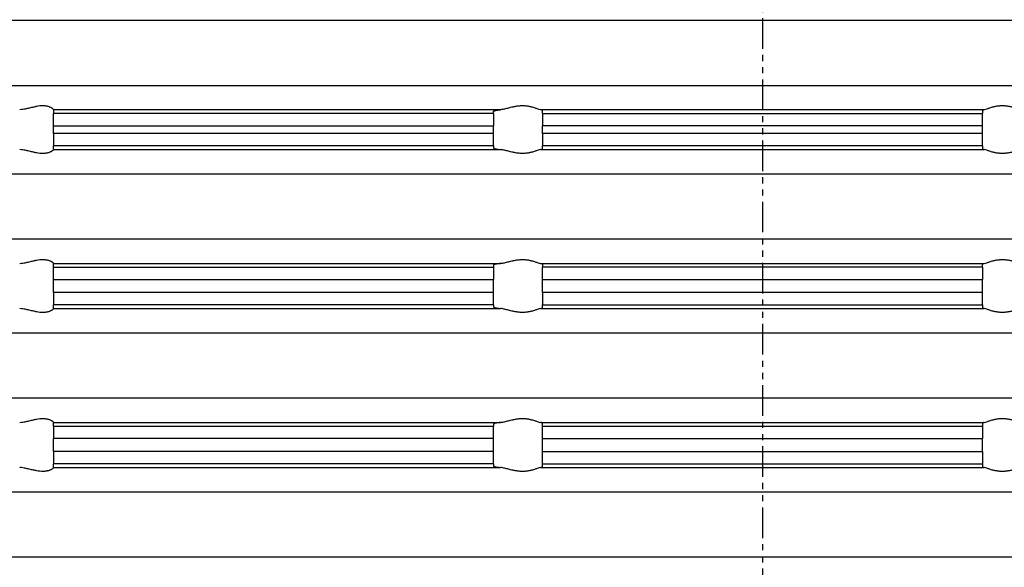
# Model space of a CAD drawing. Extents: x -210 to 228, y -226 to 201.
# Drawn here: x -30 to 10, y 31 to 53 of the extents above; entities that cross this region are included whole.
import ezdxf

# ---------------------------------------------------------------- set-up
doc = ezdxf.new("R2010")
doc.units = 0
doc.linetypes.add('PHANTOM', pattern=[2.5, 1.25, -0.25, 0.25, -0.25, 0.25, -0.25])
doc.layers.get('0').update_dxf_attribs({"linetype": 'CONTINUOUS'})
doc.layers.add('1', color=7, linetype='CONTINUOUS')

# ---------------------------------------------------------------- blocks, each defined once
blk = doc.blocks.new('AUFSATZRAHMEN_D110_100X100', base_point=(131.409, -22.405))
at = {"color": 7, "linetype": 'CONTINUOUS'}
for p, q in [((-51.85, 53.211), (51.85, 53.211)), ((-51.85, 50.544), (51.85, 50.544)), ((-29, 49.548), (-29, 49.55)), ((-29, 49.548), (-29, 49.392)), ((-10.722, 49.548), (-29, 49.548)), ((-29, 48.894), (-29, 49.392)), ((-11, 49.392), (-29, 49.392)), ((-11, 49.392), (-11, 49.484)), ((-11, 49.392), (-11, 48.894)), ((9.074, 49.548), (-9.074, 49.548)), ((-9, 49.392), (-9, 49.517)), ((-9, 49.392), (-9, 48.894)), ((-9, 49.392), (9, 49.392)), ((9, 49.517), (9, 49.392)), ((9, 48.894), (9, 49.392)), ((-29, 48.894), (-11, 48.894)), ((-29, 48.579), (-29, 48.894)), ((-11, 48.579), (-11, 48.894)), ((9, 48.894), (-9, 48.894)), ((-9, 48.579), (-9, 48.894)), ((9, 48.579), (9, 48.894)), ((-29, 48.579), (-29, 48.081)), ((-11, 48.579), (-29, 48.579)), ((-11, 48.081), (-11, 48.579)), ((-9, 48.579), (-9, 48.081)), ((9, 48.579), (-9, 48.579)), ((9, 48.081), (9, 48.579)), ((-11, 48.081), (-29, 48.081)), ((-29, 47.925), (-29, 48.081)), ((-11, 48.081), (-11, 47.99)), ((-9, 47.957), (-9, 48.081)), ((9, 48.081), (-9, 48.081)), ((9, 48.081), (9, 47.957)), ((-29, 47.925), (-29, 47.923)), ((-29, 47.925), (-10.722, 47.925)), ((-9.074, 47.925), (9.074, 47.925)), ((-51.85, 46.929), (51.85, 46.929)), ((51.85, 44.262), (-51.85, 44.262)), ((-29, 43.267), (-29, 43.266)), ((-29, 43.266), (-10.722, 43.266)), ((-29, 43.11), (-29, 43.266)), ((-29, 42.612), (-29, 43.11)), ((-29, 43.11), (-11, 43.11)), ((-11, 43.201), (-11, 43.11)), ((-11, 43.11), (-11, 42.612)), ((-9.074, 43.266), (9.074, 43.266)), ((-9, 43.234), (-9, 43.11)), ((-9, 42.612), (-9, 43.11)), ((9, 43.11), (-9, 43.11)), ((9, 43.11), (9, 43.234)), ((9, 43.11), (9, 42.612)), ((-29, 42.612), (-11, 42.612)), ((-29, 42.079), (-29, 42.612)), ((-11, 42.079), (-11, 42.612)), ((-9, 42.612), (9, 42.612)), ((-9, 42.079), (-9, 42.612)), ((9, 42.079), (9, 42.612)), ((-11, 42.079), (-29, 42.079)), ((-29, 42.079), (-29, 41.581)), ((-11, 41.581), (-11, 42.079)), ((9, 42.079), (-9, 42.079)), ((-9, 42.079), (-9, 41.581)), ((9, 41.581), (9, 42.079)), ((-29, 41.425), (-29, 41.581)), ((-11, 41.581), (-29, 41.581)), ((-11, 41.581), (-11, 41.49)), ((-9, 41.457), (-9, 41.581)), ((-9, 41.581), (9, 41.581)), ((9, 41.581), (9, 41.457)), ((-29, 41.425), (-29, 41.423)), ((-29, 41.425), (-10.722, 41.425)), ((-9.074, 41.425), (9.074, 41.425)), ((-51.85, 40.429), (51.85, 40.429)), ((51.85, 37.762), (-51.85, 37.762)), ((-29, 36.767), (-29, 36.766)), ((-29, 36.766), (-10.722, 36.766)), ((-29, 36.61), (-29, 36.766)), ((-11, 36.701), (-11, 36.61)), ((-9.074, 36.766), (9.074, 36.766)), ((-9, 36.61), (-9, 36.734)), ((9, 36.734), (9, 36.61)), ((-29, 36.61), (-11, 36.61)), ((-29, 36.61), (-29, 36.112)), ((-11, 36.112), (-11, 36.61)), ((-9, 36.112), (-9, 36.61)), ((-9, 36.61), (9, 36.61)), ((9, 36.61), (9, 36.112)), ((-11, 36.112), (-29, 36.112)), ((-29, 35.579), (-29, 36.112)), ((-11, 35.579), (-11, 36.112)), ((-9, 35.579), (-9, 36.112)), ((-9, 36.112), (9, 36.112)), ((9, 35.579), (9, 36.112)), ((-29, 35.579), (-29, 35.081)), ((-11, 35.579), (-29, 35.579)), ((-11, 35.081), (-11, 35.579)), ((-9, 35.081), (-9, 35.579)), ((-9, 35.579), (9, 35.579)), ((9, 35.579), (9, 35.081)), ((-11, 35.081), (-29, 35.081)), ((-29, 34.925), (-29, 35.081)), ((-11, 35.081), (-11, 34.99)), ((-9, 34.957), (-9, 35.081)), ((-9, 35.081), (9, 35.081)), ((9, 35.081), (9, 34.957)), ((-29, 34.925), (-29, 34.923)), ((-29, 34.925), (-10.722, 34.925)), ((-9.074, 34.925), (9.074, 34.925)), ((-51.85, 33.929), (51.85, 33.929)), ((51.85, 31.262), (-51.85, 31.262))]:
    blk.add_line(p, q, dxfattribs=at)
for points, knots in [([(-29, 49.55), (-29, 49.559), (-29.016, 49.579), (-29.047, 49.601), (-29.074, 49.621), (-29.113, 49.643), (-29.163, 49.663), (-29.211, 49.681), (-29.256, 49.691), (-29.29, 49.697), (-29.343, 49.706), (-29.396, 49.709), (-29.447, 49.709), (-29.567, 49.708), (-29.69, 49.686), (-29.819, 49.658), (-29.906, 49.639), (-29.996, 49.617), (-30.085, 49.597), (-30.186, 49.575), (-30.289, 49.556), (-30.388, 49.548)], [0.002207, 0.002207, 0.002207, 0.002207, 0.037264, 0.075322, 0.108705, 0.153742, 0.207599, 0.258609, 0.304124, 0.338973, 0.393089, 0.445909, 0.496548, 0.616605, 0.742422, 0.873792, 0.963475, 1.05535, 1.146768, 1.250677, 1.453851, 1.453851, 1.453851, 1.453851]), ([(-9.074, 49.548), (-9.114, 49.556), (-9.17, 49.575), (-9.237, 49.598), (-9.297, 49.618), (-9.366, 49.641), (-9.441, 49.66), (-9.498, 49.675), (-9.556, 49.687), (-9.618, 49.695), (-9.682, 49.704), (-9.747, 49.709), (-9.812, 49.709), (-9.88, 49.709), (-9.947, 49.704), (-10.014, 49.696), (-10.082, 49.687), (-10.148, 49.674), (-10.214, 49.66), (-10.303, 49.641), (-10.39, 49.618), (-10.471, 49.598), (-10.562, 49.576), (-10.648, 49.556), (-10.722, 49.548)], [0.27255, 0.27255, 0.27255, 0.27255, 0.373066, 0.443978, 0.507278, 0.579278, 0.657291, 0.715654, 0.775611, 0.837839, 0.902863, 0.96725, 1.032852, 1.100843, 1.167846, 1.235359, 1.303838, 1.371441, 1.438438, 1.529941, 1.619065, 1.702998, 1.797009, 1.959603, 1.959603, 1.959603, 1.959603]), ([(10.722, 49.548), (10.648, 49.556), (10.562, 49.576), (10.471, 49.598), (10.39, 49.618), (10.303, 49.641), (10.214, 49.66), (10.148, 49.674), (10.082, 49.687), (10.014, 49.696), (9.947, 49.704), (9.88, 49.709), (9.812, 49.709), (9.747, 49.709), (9.682, 49.704), (9.618, 49.695), (9.556, 49.687), (9.498, 49.675), (9.441, 49.66), (9.366, 49.641), (9.297, 49.618), (9.237, 49.598), (9.17, 49.575), (9.114, 49.556), (9.074, 49.548)], [0.216019, 0.216019, 0.216019, 0.216019, 0.378613, 0.472624, 0.556557, 0.645681, 0.737184, 0.804181, 0.871784, 0.940263, 1.007776, 1.07478, 1.14277, 1.208372, 1.272759, 1.337784, 1.400012, 1.459969, 1.518331, 1.596345, 1.668345, 1.731644, 1.802556, 1.903072, 1.903072, 1.903072, 1.903072]), ([(-11, 49.484), (-11, 49.488), (-10.996, 49.494), (-10.982, 49.5), (-10.972, 49.505), (-10.956, 49.51), (-10.928, 49.517), (-10.88, 49.528), (-10.81, 49.538), (-10.722, 49.548)], [0.1889059, 0.1889059, 0.1889059, 0.1889059, 0.2003195, 0.2158534, 0.2267586, 0.2439884, 0.2723436, 0.3212584, 0.4806353, 0.4806353, 0.4806353, 0.4806353]), ([(-9, 49.517), (-9, 49.521), (-9.004, 49.527), (-9.019, 49.533), (-9.033, 49.539), (-9.054, 49.544), (-9.074, 49.548)], [0.0090876, 0.0090876, 0.0090876, 0.0090876, 0.02055793, 0.03627871, 0.05189224, 0.09360138, 0.09360138, 0.09360138, 0.09360138]), ([(9.074, 49.548), (9.045, 49.542), (9.029, 49.537), (9.019, 49.533), (9.004, 49.527), (9, 49.521), (9, 49.517)], [0.38639991, 0.38639991, 0.38639991, 0.38639991, 0.43274466, 0.44370611, 0.45942689, 0.47089722, 0.47089722, 0.47089722, 0.47089722]), ([(-11, 47.99), (-11, 47.983), (-10.992, 47.978), (-10.982, 47.973), (-10.972, 47.968), (-10.956, 47.963), (-10.928, 47.956), (-10.904, 47.951), (-10.875, 47.945), (-10.84, 47.94), (-10.812, 47.936), (-10.773, 47.931), (-10.722, 47.925)], [0.1889059, 0.1889059, 0.1889059, 0.1889059, 0.2051025, 0.2161869, 0.2270921, 0.2443219, 0.2726771, 0.29709, 0.3269633, 0.3618994, 0.3905514, 0.4808814, 0.4808814, 0.4808814, 0.4808814]), ([(-9.074, 47.925), (-9.054, 47.929), (-9.033, 47.934), (-9.019, 47.94), (-9.004, 47.947), (-9, 47.952), (-9, 47.957)], [0.38639991, 0.38639991, 0.38639991, 0.38639991, 0.42810905, 0.44372257, 0.45944335, 0.47091369, 0.47091369, 0.47091369, 0.47091369]), ([(9, 47.957), (9, 47.952), (9.004, 47.947), (9.019, 47.94), (9.033, 47.934), (9.054, 47.929), (9.074, 47.925)], [0.0090876, 0.0090876, 0.0090876, 0.0090876, 0.02055793, 0.03627871, 0.05189224, 0.09360138, 0.09360138, 0.09360138, 0.09360138]), ([(-29, 47.923), (-29, 47.914), (-29.016, 47.894), (-29.047, 47.872), (-29.058, 47.864), (-29.074, 47.853), (-29.097, 47.841), (-29.114, 47.832), (-29.136, 47.821), (-29.163, 47.811), (-29.211, 47.792), (-29.256, 47.782), (-29.29, 47.776), (-29.343, 47.767), (-29.396, 47.764), (-29.447, 47.764), (-29.567, 47.765), (-29.69, 47.787), (-29.819, 47.815), (-29.906, 47.834), (-29.996, 47.856), (-30.085, 47.876), (-30.186, 47.898), (-30.289, 47.917), (-30.388, 47.925)], [0.002207, 0.002207, 0.002207, 0.002207, 0.037264, 0.075322, 0.088256, 0.108102, 0.133975, 0.153784, 0.178428, 0.207307, 0.258317, 0.303831, 0.338681, 0.392797, 0.445617, 0.496256, 0.616313, 0.74213, 0.8735, 0.963182, 1.055057, 1.146476, 1.250385, 1.453559, 1.453559, 1.453559, 1.453559]), ([(-9.074, 47.925), (-9.114, 47.917), (-9.17, 47.898), (-9.237, 47.875), (-9.297, 47.855), (-9.366, 47.832), (-9.441, 47.813), (-9.498, 47.798), (-9.556, 47.786), (-9.618, 47.778), (-9.682, 47.769), (-9.747, 47.764), (-9.812, 47.764), (-9.88, 47.764), (-9.947, 47.769), (-10.014, 47.778), (-10.082, 47.786), (-10.148, 47.799), (-10.214, 47.813), (-10.303, 47.832), (-10.39, 47.855), (-10.471, 47.875), (-10.562, 47.898), (-10.648, 47.917), (-10.722, 47.925)], [0.27255, 0.27255, 0.27255, 0.27255, 0.373066, 0.443978, 0.507278, 0.579278, 0.657291, 0.715654, 0.775611, 0.837839, 0.902863, 0.96725, 1.032852, 1.100843, 1.167846, 1.235359, 1.303838, 1.371441, 1.438438, 1.529941, 1.619065, 1.702998, 1.797009, 1.959603, 1.959603, 1.959603, 1.959603]), ([(10.722, 47.925), (10.648, 47.917), (10.562, 47.898), (10.471, 47.875), (10.39, 47.855), (10.303, 47.832), (10.214, 47.813), (10.148, 47.799), (10.082, 47.786), (10.014, 47.778), (9.947, 47.769), (9.88, 47.764), (9.812, 47.764), (9.747, 47.764), (9.682, 47.769), (9.618, 47.778), (9.556, 47.786), (9.498, 47.798), (9.441, 47.813), (9.366, 47.832), (9.297, 47.855), (9.237, 47.875), (9.17, 47.898), (9.114, 47.917), (9.074, 47.925)], [0.216019, 0.216019, 0.216019, 0.216019, 0.378613, 0.472624, 0.556557, 0.645681, 0.737184, 0.804181, 0.871784, 0.940263, 1.007776, 1.07478, 1.14277, 1.208372, 1.272759, 1.337784, 1.400012, 1.459969, 1.518331, 1.596345, 1.668345, 1.731644, 1.802556, 1.903072, 1.903072, 1.903072, 1.903072]), ([(-30.388, 43.266), (-30.289, 43.274), (-30.186, 43.293), (-30.085, 43.315), (-29.996, 43.335), (-29.906, 43.356), (-29.819, 43.376), (-29.69, 43.404), (-29.567, 43.426), (-29.447, 43.427), (-29.396, 43.427), (-29.343, 43.424), (-29.29, 43.415), (-29.256, 43.409), (-29.211, 43.399), (-29.163, 43.38), (-29.146, 43.374), (-29.122, 43.364), (-29.097, 43.35), (-29.085, 43.344), (-29.066, 43.333), (-29.047, 43.319), (-29.016, 43.297), (-29, 43.277), (-29, 43.267)], [0.259798, 0.259798, 0.259798, 0.259798, 0.462971, 0.566881, 0.658299, 0.750174, 0.839856, 0.971227, 1.097044, 1.217101, 1.267739, 1.32056, 1.374676, 1.409525, 1.45504, 1.50605, 1.524715, 1.550389, 1.579389, 1.59243, 1.614195, 1.63805, 1.676108, 1.711165, 1.711165, 1.711165, 1.711165]), ([(-10.722, 43.266), (-10.759, 43.262), (-10.8, 43.257), (-10.84, 43.251), (-10.881, 43.245), (-10.909, 43.239), (-10.928, 43.235), (-10.975, 43.224), (-11, 43.212), (-11, 43.201)], [0.2284215, 0.2284215, 0.2284215, 0.2284215, 0.3068556, 0.347404, 0.3881494, 0.4166299, 0.4366273, 0.4852777, 0.5232999, 0.5232999, 0.5232999, 0.5232999]), ([(-10.722, 43.266), (-10.648, 43.274), (-10.562, 43.293), (-10.471, 43.316), (-10.39, 43.336), (-10.303, 43.359), (-10.214, 43.378), (-10.148, 43.392), (-10.082, 43.405), (-10.014, 43.413), (-9.947, 43.422), (-9.88, 43.427), (-9.812, 43.427), (-9.747, 43.427), (-9.682, 43.422), (-9.618, 43.413), (-9.556, 43.405), (-9.498, 43.392), (-9.441, 43.378), (-9.366, 43.359), (-9.297, 43.336), (-9.237, 43.316), (-9.17, 43.293), (-9.114, 43.274), (-9.074, 43.266)], [0.216019, 0.216019, 0.216019, 0.216019, 0.378613, 0.472624, 0.556557, 0.645681, 0.737184, 0.804181, 0.871784, 0.940263, 1.007776, 1.07478, 1.14277, 1.208372, 1.272759, 1.337784, 1.400012, 1.459969, 1.518331, 1.596345, 1.668345, 1.731644, 1.802556, 1.903072, 1.903072, 1.903072, 1.903072]), ([(-9.074, 43.266), (-9.045, 43.26), (-9.029, 43.255), (-9.019, 43.251), (-9.006, 43.245), (-9, 43.24), (-9, 43.234)], [0.38639991, 0.38639991, 0.38639991, 0.38639991, 0.43274466, 0.44370611, 0.45713, 0.47097653, 0.47097653, 0.47097653, 0.47097653]), ([(9, 43.234), (9, 43.239), (9.004, 43.244), (9.019, 43.251), (9.033, 43.257), (9.054, 43.262), (9.074, 43.266)], [0.0090876, 0.0090876, 0.0090876, 0.0090876, 0.02055793, 0.03627871, 0.05189224, 0.09360138, 0.09360138, 0.09360138, 0.09360138]), ([(9.074, 43.266), (9.114, 43.274), (9.17, 43.293), (9.237, 43.316), (9.297, 43.336), (9.366, 43.359), (9.441, 43.378), (9.498, 43.392), (9.556, 43.405), (9.618, 43.413), (9.682, 43.422), (9.747, 43.427), (9.812, 43.427), (9.88, 43.427), (9.947, 43.422), (10.014, 43.413), (10.082, 43.405), (10.148, 43.392), (10.214, 43.378), (10.303, 43.359), (10.39, 43.336), (10.471, 43.316), (10.562, 43.293), (10.648, 43.274), (10.722, 43.266)], [0.27255, 0.27255, 0.27255, 0.27255, 0.373066, 0.443978, 0.507278, 0.579278, 0.657291, 0.715654, 0.775611, 0.837839, 0.902863, 0.96725, 1.032852, 1.100843, 1.167846, 1.235359, 1.303838, 1.371441, 1.438438, 1.529941, 1.619065, 1.702998, 1.797009, 1.959603, 1.959603, 1.959603, 1.959603]), ([(-29, 41.423), (-29, 41.414), (-29.016, 41.394), (-29.047, 41.372), (-29.066, 41.358), (-29.085, 41.347), (-29.097, 41.341), (-29.116, 41.331), (-29.138, 41.32), (-29.163, 41.311), (-29.211, 41.292), (-29.256, 41.282), (-29.29, 41.276), (-29.343, 41.267), (-29.396, 41.264), (-29.447, 41.264), (-29.567, 41.265), (-29.69, 41.287), (-29.819, 41.315), (-29.906, 41.334), (-29.996, 41.356), (-30.085, 41.376), (-30.186, 41.398), (-30.289, 41.417), (-30.388, 41.425)], [0.002207, 0.002207, 0.002207, 0.002207, 0.037264, 0.075322, 0.099177, 0.120942, 0.133983, 0.155562, 0.180106, 0.207313, 0.258323, 0.303837, 0.338686, 0.392803, 0.445623, 0.496261, 0.616318, 0.742135, 0.873506, 0.963188, 1.055063, 1.146481, 1.250391, 1.453564, 1.453564, 1.453564, 1.453564]), ([(-11, 41.49), (-11, 41.479), (-10.975, 41.467), (-10.928, 41.456), (-10.88, 41.445), (-10.81, 41.435), (-10.722, 41.425)], [0.1889059, 0.1889059, 0.1889059, 0.1889059, 0.2269282, 0.2755785, 0.3244933, 0.4838702, 0.4838702, 0.4838702, 0.4838702]), ([(-9.074, 41.425), (-9.114, 41.417), (-9.17, 41.398), (-9.237, 41.375), (-9.297, 41.355), (-9.366, 41.332), (-9.441, 41.313), (-9.498, 41.298), (-9.556, 41.286), (-9.618, 41.278), (-9.682, 41.269), (-9.747, 41.264), (-9.812, 41.264), (-9.88, 41.264), (-9.947, 41.269), (-10.014, 41.278), (-10.082, 41.286), (-10.148, 41.299), (-10.214, 41.313), (-10.303, 41.332), (-10.39, 41.355), (-10.471, 41.375), (-10.562, 41.398), (-10.648, 41.417), (-10.722, 41.425)], [0.27255, 0.27255, 0.27255, 0.27255, 0.373066, 0.443978, 0.507278, 0.579278, 0.657291, 0.715654, 0.775611, 0.837839, 0.902863, 0.96725, 1.032852, 1.100843, 1.167846, 1.235359, 1.303838, 1.371441, 1.438438, 1.529941, 1.619065, 1.702998, 1.797009, 1.959603, 1.959603, 1.959603, 1.959603]), ([(-9.074, 41.425), (-9.054, 41.429), (-9.033, 41.434), (-9.019, 41.44), (-9.006, 41.446), (-9, 41.451), (-9, 41.457)], [0.38639991, 0.38639991, 0.38639991, 0.38639991, 0.42810905, 0.44372257, 0.45714646, 0.47099299, 0.47099299, 0.47099299, 0.47099299]), ([(9, 41.457), (9, 41.45), (9.008, 41.445), (9.019, 41.44), (9.029, 41.436), (9.045, 41.431), (9.074, 41.425)], [0.0090876, 0.0090876, 0.0090876, 0.0090876, 0.02552171, 0.03663981, 0.04760126, 0.09394601, 0.09394601, 0.09394601, 0.09394601]), ([(10.722, 41.425), (10.648, 41.417), (10.562, 41.398), (10.471, 41.375), (10.39, 41.355), (10.303, 41.332), (10.214, 41.313), (10.148, 41.299), (10.082, 41.286), (10.014, 41.278), (9.947, 41.269), (9.88, 41.264), (9.812, 41.264), (9.747, 41.264), (9.682, 41.269), (9.618, 41.278), (9.556, 41.286), (9.498, 41.298), (9.441, 41.313), (9.366, 41.332), (9.297, 41.355), (9.237, 41.375), (9.17, 41.398), (9.114, 41.417), (9.074, 41.425)], [0.216019, 0.216019, 0.216019, 0.216019, 0.378613, 0.472624, 0.556557, 0.645681, 0.737184, 0.804181, 0.871784, 0.940263, 1.007776, 1.07478, 1.14277, 1.208372, 1.272759, 1.337784, 1.400012, 1.459969, 1.518331, 1.596345, 1.668345, 1.731644, 1.802556, 1.903072, 1.903072, 1.903072, 1.903072]), ([(-30.388, 36.766), (-30.289, 36.774), (-30.186, 36.793), (-30.085, 36.815), (-29.996, 36.835), (-29.906, 36.856), (-29.819, 36.876), (-29.69, 36.904), (-29.567, 36.926), (-29.447, 36.927), (-29.396, 36.927), (-29.343, 36.924), (-29.29, 36.915), (-29.256, 36.909), (-29.211, 36.899), (-29.163, 36.88), (-29.113, 36.861), (-29.074, 36.839), (-29.047, 36.819), (-29.016, 36.797), (-29, 36.777), (-29, 36.767)], [0.259798, 0.259798, 0.259798, 0.259798, 0.462971, 0.566881, 0.658299, 0.750174, 0.839856, 0.971227, 1.097044, 1.217101, 1.267739, 1.32056, 1.374676, 1.409525, 1.45504, 1.50605, 1.559907, 1.604944, 1.638327, 1.676384, 1.711441, 1.711441, 1.711441, 1.711441]), ([(-10.722, 36.766), (-10.759, 36.762), (-10.8, 36.757), (-10.84, 36.751), (-10.875, 36.745), (-10.904, 36.74), (-10.928, 36.735), (-10.956, 36.728), (-10.972, 36.723), (-10.982, 36.718), (-10.992, 36.713), (-11, 36.708), (-11, 36.701)], [0.2284215, 0.2284215, 0.2284215, 0.2284215, 0.3068556, 0.347404, 0.3823401, 0.4122134, 0.4366264, 0.4649816, 0.4822114, 0.4931166, 0.5042009, 0.5203975, 0.5203975, 0.5203975, 0.5203975]), ([(-10.722, 36.766), (-10.648, 36.774), (-10.562, 36.793), (-10.471, 36.816), (-10.39, 36.836), (-10.303, 36.859), (-10.214, 36.878), (-10.148, 36.892), (-10.082, 36.905), (-10.014, 36.913), (-9.947, 36.922), (-9.88, 36.927), (-9.812, 36.927), (-9.747, 36.927), (-9.682, 36.922), (-9.618, 36.913), (-9.556, 36.905), (-9.498, 36.892), (-9.441, 36.878), (-9.366, 36.859), (-9.297, 36.836), (-9.237, 36.816), (-9.17, 36.793), (-9.114, 36.774), (-9.074, 36.766)], [0.216019, 0.216019, 0.216019, 0.216019, 0.378613, 0.472624, 0.556557, 0.645681, 0.737184, 0.804181, 0.871784, 0.940263, 1.007776, 1.07478, 1.14277, 1.208372, 1.272759, 1.337784, 1.400012, 1.459969, 1.518331, 1.596345, 1.668345, 1.731644, 1.802556, 1.903072, 1.903072, 1.903072, 1.903072]), ([(-9, 36.734), (-9, 36.739), (-9.004, 36.744), (-9.019, 36.751), (-9.031, 36.756), (-9.049, 36.761), (-9.074, 36.766)], [0.0090876, 0.0090876, 0.0090876, 0.0090876, 0.02055793, 0.03627871, 0.04967044, 0.09358432, 0.09358432, 0.09358432, 0.09358432]), ([(9.074, 36.766), (9.045, 36.76), (9.029, 36.755), (9.019, 36.751), (9.006, 36.745), (9, 36.74), (9, 36.734)], [0.38639991, 0.38639991, 0.38639991, 0.38639991, 0.43274466, 0.44370611, 0.45713, 0.47097653, 0.47097653, 0.47097653, 0.47097653]), ([(9.074, 36.766), (9.114, 36.774), (9.17, 36.793), (9.237, 36.816), (9.297, 36.836), (9.366, 36.859), (9.441, 36.878), (9.498, 36.892), (9.556, 36.905), (9.618, 36.913), (9.682, 36.922), (9.747, 36.927), (9.812, 36.927), (9.88, 36.927), (9.947, 36.922), (10.014, 36.913), (10.082, 36.905), (10.148, 36.892), (10.214, 36.878), (10.303, 36.859), (10.39, 36.836), (10.471, 36.816), (10.562, 36.793), (10.648, 36.774), (10.722, 36.766)], [0.27255, 0.27255, 0.27255, 0.27255, 0.373066, 0.443978, 0.507278, 0.579278, 0.657291, 0.715654, 0.775611, 0.837839, 0.902863, 0.96725, 1.032852, 1.100843, 1.167846, 1.235359, 1.303838, 1.371441, 1.438438, 1.529941, 1.619065, 1.702998, 1.797009, 1.959603, 1.959603, 1.959603, 1.959603]), ([(-29, 34.923), (-29, 34.914), (-29.016, 34.894), (-29.047, 34.872), (-29.074, 34.852), (-29.113, 34.83), (-29.163, 34.811), (-29.211, 34.792), (-29.256, 34.782), (-29.29, 34.776), (-29.343, 34.767), (-29.396, 34.764), (-29.447, 34.764), (-29.567, 34.765), (-29.69, 34.787), (-29.819, 34.815), (-29.906, 34.834), (-29.996, 34.856), (-30.085, 34.876), (-30.186, 34.898), (-30.289, 34.917), (-30.388, 34.925)], [0.002207, 0.002207, 0.002207, 0.002207, 0.037264, 0.075322, 0.108705, 0.153742, 0.207599, 0.258609, 0.304124, 0.338973, 0.393089, 0.445909, 0.496548, 0.616605, 0.742422, 0.873792, 0.963475, 1.05535, 1.146768, 1.250677, 1.453851, 1.453851, 1.453851, 1.453851]), ([(-11, 34.99), (-11, 34.984), (-10.994, 34.979), (-10.982, 34.973), (-10.97, 34.967), (-10.952, 34.962), (-10.928, 34.956), (-10.88, 34.945), (-10.81, 34.935), (-10.722, 34.925)], [0.1889059, 0.1889059, 0.1889059, 0.1889059, 0.2026255, 0.2159311, 0.2292499, 0.2481198, 0.2724211, 0.3213359, 0.4807128, 0.4807128, 0.4807128, 0.4807128]), ([(-9.074, 34.925), (-9.114, 34.917), (-9.17, 34.898), (-9.237, 34.875), (-9.297, 34.855), (-9.366, 34.832), (-9.441, 34.813), (-9.498, 34.798), (-9.556, 34.786), (-9.618, 34.778), (-9.682, 34.769), (-9.747, 34.764), (-9.812, 34.764), (-9.88, 34.764), (-9.947, 34.769), (-10.014, 34.778), (-10.082, 34.786), (-10.148, 34.799), (-10.214, 34.813), (-10.303, 34.832), (-10.39, 34.855), (-10.471, 34.875), (-10.562, 34.898), (-10.648, 34.917), (-10.722, 34.925)], [0.27255, 0.27255, 0.27255, 0.27255, 0.373066, 0.443978, 0.507278, 0.579278, 0.657291, 0.715654, 0.775611, 0.837839, 0.902863, 0.96725, 1.032852, 1.100843, 1.167846, 1.235359, 1.303838, 1.371441, 1.438438, 1.529941, 1.619065, 1.702998, 1.797009, 1.959603, 1.959603, 1.959603, 1.959603]), ([(-9.074, 34.925), (-9.049, 34.93), (-9.031, 34.935), (-9.019, 34.94), (-9.006, 34.946), (-9, 34.951), (-9, 34.957)], [0.38639991, 0.38639991, 0.38639991, 0.38639991, 0.43025544, 0.44370576, 0.45712965, 0.47097618, 0.47097618, 0.47097618, 0.47097618]), ([(9, 34.957), (9, 34.951), (9.006, 34.946), (9.019, 34.94), (9.033, 34.934), (9.054, 34.929), (9.074, 34.925)], [0.0090876, 0.0090876, 0.0090876, 0.0090876, 0.02293413, 0.03635802, 0.05197154, 0.09368068, 0.09368068, 0.09368068, 0.09368068]), ([(10.722, 34.925), (10.648, 34.917), (10.562, 34.898), (10.471, 34.875), (10.39, 34.855), (10.303, 34.832), (10.214, 34.813), (10.148, 34.799), (10.082, 34.786), (10.014, 34.778), (9.947, 34.769), (9.88, 34.764), (9.812, 34.764), (9.747, 34.764), (9.682, 34.769), (9.618, 34.778), (9.556, 34.786), (9.498, 34.798), (9.441, 34.813), (9.366, 34.832), (9.297, 34.855), (9.237, 34.875), (9.17, 34.898), (9.114, 34.917), (9.074, 34.925)], [0.216019, 0.216019, 0.216019, 0.216019, 0.378613, 0.472624, 0.556557, 0.645681, 0.737184, 0.804181, 0.871784, 0.940263, 1.007776, 1.07478, 1.14277, 1.208372, 1.272759, 1.337784, 1.400012, 1.459969, 1.518331, 1.596345, 1.668345, 1.731644, 1.802556, 1.903072, 1.903072, 1.903072, 1.903072])]:
    blk.add_open_spline(points, degree=3, knots=knots, dxfattribs=at)
at = {"layer": '1', "color": 2, "linetype": 'PHANTOM'}
blk.add_line((0, 70.792), (0, -3.442), dxfattribs=at)

msp = doc.modelspace()

# ---------------------------------------------------------------- block references
msp.add_blockref('AUFSATZRAHMEN_D110_100X100', (131.409, -22.405))

doc.saveas('drawing.dxf')
